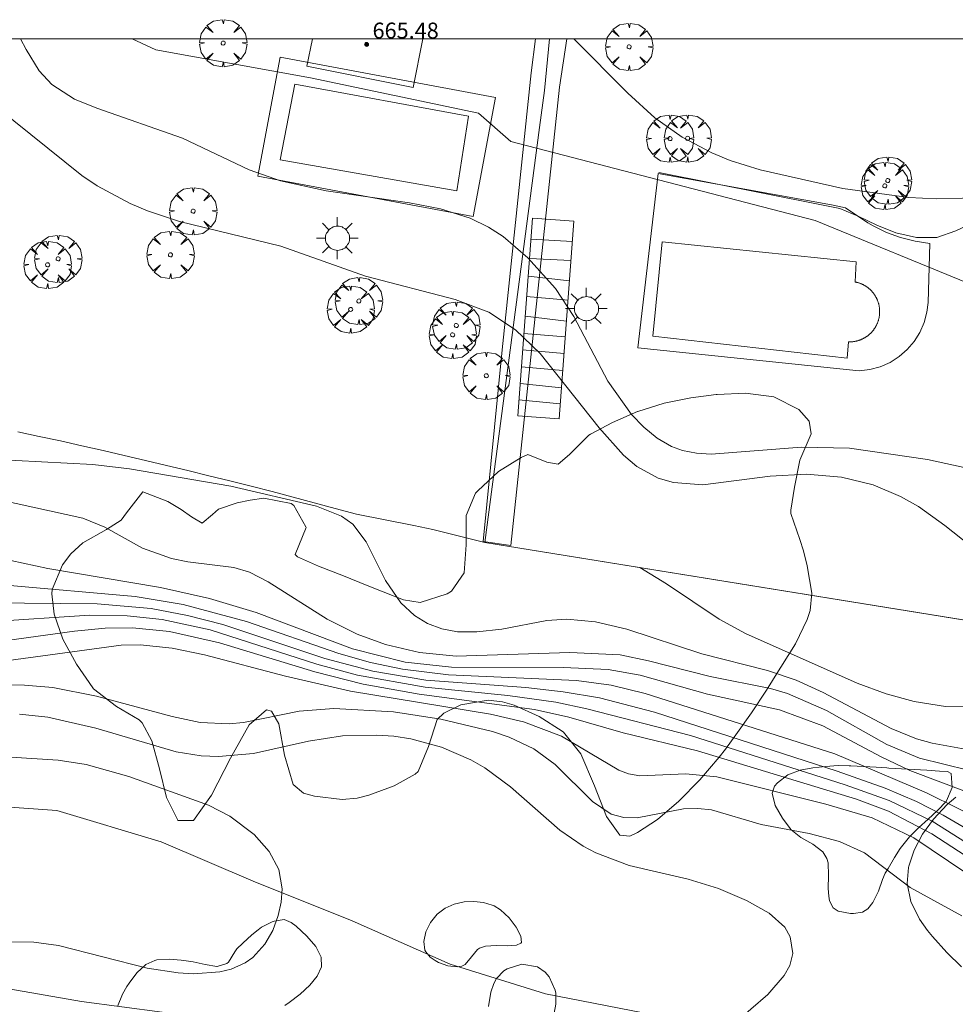
# Model space of a CAD drawing. Units: millimetres. Extents: x 420996 to 422002, y 4485999 to 4486501.
# Drawn here: x 421696 to 421743, y 4486451 to 4486501 of the extents above; entities that cross this region are included whole.
import ezdxf

# ---------------------------------------------------------------- set-up
doc = ezdxf.new("R2010")
doc.units = ezdxf.units.MM
doc.header["$MEASUREMENT"] = 0
doc.layers.get('0').update_dxf_attribs({"lineweight": 9})
for name, color, linetype, lineweight in [('1', 7, 'Continuous', 9), ('f040012l_corrientenatural', 150, 'Continuous', 9), ('f040024s_piscina', 140, 'Continuous', 9), ('f050002l_curvanivel_cgn', 23, 'Continuous', 9), ('f050002l_curvanivel_mae', 213, 'Continuous', 9), ('f050009p_puntocotaconstruccionelevada', 211, 'Continuous', 9), ('f060140s_arboladourbano', 92, 'Continuous', 9), ('f061013p_arbol', 91, 'Continuous', 9), ('f070045l_muro_mur', 30, 'MURO2', 9), ('f070047l_seto', 91, 'Continuous', 9), ('f070048l_alambrada', 7, 'ALAMBRADA_3', 9), ('f070057s_edificacionligera', 11, 'Continuous', 9), ('f070058l_elementoconstruido_bordillo', 30, 'Continuous', 9), ('f070066l_obracontencion', 11, 'CONTENCION', 9), ('f071028l_acera_escalera', 11, 'Continuous', 9), ('f071028s_acera_escalera', 11, 'Continuous', 9), ('f081055p_farola', 7, 'Continuous', 9), ('HOJAS', 7, 'Continuous', 9)]:
    doc.layers.add(name, color=color, linetype=linetype, lineweight=lineweight)
doc.styles.add('Style-s7210005_h', font='txt')
doc.linetypes.add('ALAMBRADA_3', pattern='A,6.1e-05,[1,alambrada_3.shx,S=1,R=0,X=0,Y=0],-6.119413', length=6.119474)
doc.linetypes.add('CONTENCION', pattern='A,6.1e-05,[1,obra_contencion.shx,S=1,R=0,X=0,Y=0],-6.120525', length=6.120586)
doc.linetypes.add('MURO2', pattern='A,3.1e-05,[1,muro2.shx,S=1,R=0,X=0,Y=0],-3.058844', length=3.058875)

# ---------------------------------------------------------------- blocks, each defined once
blk = doc.blocks.new('TVK2816S_ACAD_1_FMEBLOCK1')
at = {"layer": 'HOJAS'}
blk.add_lwpolyline([(-500, 250), (500, 250), (500, -250), (-500, -250)], close=True, dxfattribs=at)
blk = doc.blocks.new('punto_cota_construccion_elevada')
at = {"layer": 'f050009p_puntocotaconstruccionelevada'}
h = blk.add_hatch(color=256, dxfattribs=at)
h.dxf.hatch_style = 1
edge = h.paths.add_edge_path()
edge.add_arc((0, 0), 0.1, 0, 360)
blk.add_circle((0, 0), 0.1, dxfattribs=at)
blk = doc.blocks.new('arbol')
at = {"linetype": 'Continuous', "lineweight": 0, "flags": 128}
for points in [[(0.96, 0.012), (1.2, 0.036), (1.128, 0.468), (0.888, 0.804), (0.528, 0.528), (0.816, 0.876), (0.48, 1.104), (0.048, 1.176), (0.012, 0.96), (-0.048, 1.176), (-0.48, 1.104), (-0.816, 0.876), (-0.504, 0.528), (-0.864, 0.804), (-1.104, 0.468), (-1.188, 0.036), (-0.936, 0.012)], [(-0.936, 0.012), (-1.188, -0.048), (-1.104, -0.48), (-0.864, -0.804), (-0.504, -0.504), (-0.816, -0.876), (-0.48, -1.116)], [(-0.48, -1.116), (-0.048, -1.188), (0.012, -0.936), (0.048, -1.188), (0.48, -1.116), (0.816, -0.876), (0.528, -0.504), (0.888, -0.804), (1.128, -0.48), (1.2, -0.048), (0.96, 0.012)]]:
    blk.add_lwpolyline(points, dxfattribs=at)
at = {"linetype": 'Continuous', "lineweight": 0, "extrusion": (0, 0, -1)}
for start, end in [(180.0229, 7.5946), (7.2233, 180.0229)]:
    blk.add_arc((0, 0), 0.104, start, end, dxfattribs=at)
blk = doc.blocks.new('farola')
at = {"layer": '1'}
for points in [[(0, 1.05, 0), (0, 0.6, 0)], [(-0.75, 0.75, 0), (-0.42, 0.42, 0)], [(0.01, 0.61, 0), (0.09, 0.6, 0), (0.16, 0.58, 0), (0.24, 0.57, 0), (0.3, 0.52, 0), (0.37, 0.49, 0), (0.43, 0.43, 0), (0.48, 0.39, 0), (0.52, 0.31, 0), (0.57, 0.25, 0), (0.6, 0.18, 0), (0.61, 0.1, 0), (0.61, 0.03, 0), (0.61, -0.03, 0), (0.61, -0.11, 0), (0.6, -0.18, 0), (0.57, -0.26, 0), (0.52, -0.32, 0), (0.48, -0.39, 0), (0.43, -0.44, 0), (0.37, -0.5, 0), (0.3, -0.53, 0), (0.24, -0.57, 0), (0.16, -0.59, 0), (0.09, -0.6, 0), (0, -0.62, 0), (-0.06, -0.6, 0), (-0.14, -0.59, 0), (-0.21, -0.57, 0), (-0.27, -0.53, 0), (-0.35, -0.5, 0), (-0.41, -0.44, 0), (-0.45, -0.39, 0), (-0.5, -0.32, 0), (-0.54, -0.26, 0), (-0.57, -0.18, 0), (-0.59, -0.11, 0), (-0.59, -0.03, 0), (-0.59, 0.03, 0), (-0.59, 0.1, 0), (-0.57, 0.18, 0), (-0.54, 0.25, 0), (-0.5, 0.31, 0), (-0.45, 0.39, 0), (-0.41, 0.43, 0), (-0.35, 0.49, 0), (-0.27, 0.52, 0), (-0.21, 0.57, 0), (-0.14, 0.58, 0), (-0.06, 0.6, 0), (0.01, 0.61, 0)], [(0.75, 0.75, 0), (0.43, 0.43, 0)], [(-1.05, 0, 0), (-0.59, 0, 0)], [(1.05, 0, 0), (0.61, 0, 0)], [(-0.75, -0.74, 0), (-0.42, -0.41, 0)], [(0.75, -0.75, 0), (0.43, -0.44, 0)], [(0, -1.05, 0), (0, -0.62, 0)]]:
    blk.add_polyline3d(points, dxfattribs=at)

msp = doc.modelspace()

# ---------------------------------------------------------------- linework, layer by layer
at = {"layer": 'f040012l_corrientenatural'}
msp.add_polyline3d([(421727.05, 4486451, 643.56), (421722.14, 4486451.95, 643.1), (421717.34, 4486453.44, 642.54), (421712.41, 4486455.62, 642.31), (421707.43, 4486457.62, 642.19), (421702.82, 4486459.6, 642.08), (421697.57, 4486461.17, 641.97), (421692.58, 4486461.52, 641.51), (421687.44, 4486460.59, 641.28), (421682.01, 4486459.64, 641.28), (421676.91, 4486458.23, 641.28), (421672.04, 4486456.8, 641.17), (421667.21, 4486454.62, 640.94), (421662.29, 4486452.21, 640.83), (421657.3, 4486451.29, 641.4)], dxfattribs=at)
at = {"layer": 'f040024s_piscina'}
for points in [[(421717.678, 4486492.353, 659.417), (421708.791, 4486493.916, 659.194), (421709.531, 4486497.726, 659.851), (421718.268, 4486496.103, 659.417)], [(421727.532, 4486485.032, 659.077), (421728.004, 4486489.788, 660.466), (421737.768, 4486488.78, 660.548), (421737.705, 4486487.769, 660.548), (421737.73, 4486487.764, 660.548), (421737.755, 4486487.759, 660.548), (421737.779, 4486487.753, 660.548), (421737.804, 4486487.747, 660.548), (421737.828, 4486487.74, 660.548), (421737.852, 4486487.734, 660.548), (421737.877, 4486487.726, 660.548), (421737.901, 4486487.718, 660.548), (421737.925, 4486487.71, 660.548), (421737.948, 4486487.702, 660.548), (421737.972, 4486487.693, 660.548), (421737.995, 4486487.683, 660.548), (421738.019, 4486487.674, 660.548), (421738.042, 4486487.664, 660.548), (421738.065, 4486487.653, 660.548), (421738.088, 4486487.642, 660.548), (421738.11, 4486487.631, 660.548), (421738.133, 4486487.619, 660.548), (421738.155, 4486487.608, 660.548), (421738.177, 4486487.595, 660.548), (421738.199, 4486487.582, 660.548), (421738.22, 4486487.569, 660.548), (421738.242, 4486487.556, 660.548), (421738.263, 4486487.542, 660.548), (421738.284, 4486487.528, 660.548), (421738.304, 4486487.514, 660.548), (421738.325, 4486487.499, 660.548), (421738.345, 4486487.484, 660.548), (421738.365, 4486487.468, 660.548), (421738.385, 4486487.452, 660.548), (421738.404, 4486487.436, 660.548), (421738.423, 4486487.42, 660.548), (421738.442, 4486487.403, 660.548), (421738.461, 4486487.386, 660.548), (421738.479, 4486487.369, 660.548), (421738.497, 4486487.351, 660.548), (421738.515, 4486487.333, 660.548), (421738.532, 4486487.315, 660.548), (421738.549, 4486487.296, 660.548), (421738.566, 4486487.277, 660.548), (421738.583, 4486487.258, 660.548), (421738.599, 4486487.239, 660.548), (421738.615, 4486487.219, 660.548), (421738.63, 4486487.199, 660.548), (421738.645, 4486487.179, 660.548), (421738.66, 4486487.158, 660.548), (421738.675, 4486487.138, 660.548), (421738.689, 4486487.117, 660.548), (421738.703, 4486487.096, 660.548), (421738.716, 4486487.074, 660.548), (421738.729, 4486487.053, 660.548), (421738.742, 4486487.031, 660.548), (421738.754, 4486487.009, 660.548), (421738.766, 4486486.987, 659.097), (421738.778, 4486486.964, 659.097), (421738.789, 4486486.942, 659.097), (421738.8, 4486486.919, 659.097), (421738.811, 4486486.896, 659.097), (421738.821, 4486486.873, 659.097), (421738.831, 4486486.85, 659.097), (421738.84, 4486486.826, 659.097), (421738.849, 4486486.803, 659.097), (421738.857, 4486486.779, 659.097), (421738.866, 4486486.755, 659.097), (421738.873, 4486486.731, 659.097), (421738.881, 4486486.707, 659.097), (421738.888, 4486486.683, 659.097), (421738.894, 4486486.658, 659.097), (421738.901, 4486486.634, 659.097), (421738.906, 4486486.609, 659.097), (421738.912, 4486486.585, 659.097), (421738.917, 4486486.56, 659.097), (421738.921, 4486486.535, 659.097), (421738.925, 4486486.51, 659.097), (421738.929, 4486486.485, 659.097), (421738.932, 4486486.46, 659.097), (421738.935, 4486486.435, 659.097), (421738.938, 4486486.41, 659.097), (421738.94, 4486486.385, 659.097), (421738.941, 4486486.36, 659.097), (421738.943, 4486486.334, 659.097), (421738.944, 4486486.309, 659.097), (421738.944, 4486486.284, 659.097), (421738.944, 4486486.259, 659.097), (421738.943, 4486486.233, 659.097), (421738.943, 4486486.208, 659.097), (421738.941, 4486486.183, 659.097), (421738.94, 4486486.158, 659.097), (421738.937, 4486486.133, 659.097), (421738.935, 4486486.107, 659.097), (421738.932, 4486486.082, 659.097), (421738.929, 4486486.057, 659.097), (421738.925, 4486486.032, 659.097), (421738.921, 4486486.007, 659.097), (421738.916, 4486485.983, 659.097), (421738.911, 4486485.958, 659.097), (421738.905, 4486485.933, 659.097), (421738.9, 4486485.909, 659.097), (421738.893, 4486485.884, 659.097), (421738.887, 4486485.86, 659.097), (421738.88, 4486485.836, 659.097), (421738.872, 4486485.812, 659.097), (421738.864, 4486485.788, 659.097), (421738.856, 4486485.764, 659.097), (421738.847, 4486485.74, 659.097), (421738.838, 4486485.716, 659.097), (421738.829, 4486485.693, 659.097), (421738.819, 4486485.67, 659.097), (421738.809, 4486485.647, 659.097), (421738.798, 4486485.624, 659.097), (421738.787, 4486485.601, 659.097), (421738.776, 4486485.578, 659.097), (421738.764, 4486485.556, 659.097), (421738.752, 4486485.534, 659.097), (421738.74, 4486485.512, 659.097), (421738.727, 4486485.49, 659.097), (421738.714, 4486485.469, 659.097), (421738.7, 4486485.447, 659.097), (421738.687, 4486485.426, 659.097), (421738.672, 4486485.405, 659.097), (421738.658, 4486485.385, 659.097), (421738.643, 4486485.364, 659.097), (421738.628, 4486485.344, 659.097), (421738.612, 4486485.324, 659.097), (421738.596, 4486485.305, 659.097), (421738.58, 4486485.285, 659.097), (421738.563, 4486485.266, 659.097), (421738.547, 4486485.247, 659.097), (421738.529, 4486485.229, 659.097), (421738.512, 4486485.211, 659.097), (421738.494, 4486485.193, 659.097), (421738.476, 4486485.175, 659.097), (421738.458, 4486485.158, 659.097), (421738.439, 4486485.141, 659.097), (421738.42, 4486485.124, 659.097), (421738.401, 4486485.108, 659.097), (421738.382, 4486485.092, 659.097), (421738.362, 4486485.076, 659.097), (421738.342, 4486485.06, 659.097), (421738.322, 4486485.045, 659.097), (421738.301, 4486485.031, 659.097), (421738.28, 4486485.016, 659.097), (421738.259, 4486485.002, 659.097), (421738.238, 4486484.988, 659.097), (421738.217, 4486484.975, 659.097), (421738.195, 4486484.962, 659.097), (421738.173, 4486484.949, 659.097), (421738.151, 4486484.937, 659.097), (421738.129, 4486484.925, 659.097), (421738.107, 4486484.914, 659.097), (421738.084, 4486484.902, 659.097), (421738.061, 4486484.892, 659.097), (421738.038, 4486484.881, 659.097), (421738.015, 4486484.871, 659.097), (421737.992, 4486484.861, 659.097), (421737.968, 4486484.852, 659.097), (421737.944, 4486484.843, 659.097), (421737.921, 4486484.835, 659.097), (421737.897, 4486484.827, 659.097), (421737.873, 4486484.819, 659.097), (421737.849, 4486484.812, 659.097), (421737.824, 4486484.805, 659.097), (421737.8, 4486484.798, 659.097), (421737.775, 4486484.792, 659.097), (421737.751, 4486484.787, 659.097), (421737.726, 4486484.781, 659.097), (421737.701, 4486484.777, 659.097), (421737.676, 4486484.772, 659.097), (421737.652, 4486484.768, 659.097), (421737.627, 4486484.765, 659.097), (421737.601, 4486484.761, 659.097), (421737.576, 4486484.759, 659.097), (421737.551, 4486484.756, 659.097), (421737.526, 4486484.754, 659.097), (421737.501, 4486484.753, 659.097), (421737.476, 4486484.752, 659.097), (421737.45, 4486484.751, 659.097), (421737.425, 4486484.751, 659.097), (421737.4, 4486484.751, 659.097), (421737.375, 4486484.751, 659.097), (421737.312, 4486483.93, 659.097)]]:
    msp.add_polyline3d(points, close=True, dxfattribs=at)
at = {"layer": 'f050002l_curvanivel_cgn'}
for points in [[(421695.739, 4486500, 658), (421696.015, 4486499.463, 658), (421696.682, 4486498.397, 658), (421697.321, 4486497.71, 658), (421698.456, 4486496.972, 658), (421699.584, 4486496.506, 658), (421703.88, 4486495.007, 658), (421707.234, 4486493.416, 658), (421708.807, 4486492.852, 658), (421711.114, 4486492.348, 658), (421715.294, 4486491.748, 658), (421716.857, 4486491.439, 658), (421718.345, 4486490.973, 658), (421719.281, 4486490.523, 658), (421720.004, 4486490.056, 658), (421721.255, 4486488.981, 658), (421722.634, 4486487.437, 658), (421723.561, 4486486.028, 658), (421725.28, 4486482.773, 658), (421726.47, 4486481.096, 658), (421727.085, 4486480.457, 658), (421727.752, 4486479.913, 658), (421728.476, 4486479.494, 658), (421729.029, 4486479.289, 658), (421729.73, 4486479.149, 658), (421730.478, 4486479.109, 658), (421735.015, 4486479.459, 658), (421737.433, 4486479.396, 658), (421741.35, 4486478.833, 658), (421743.571, 4486478.353, 658)], [(421701.349, 4486500, 659), (421702.547, 4486499.442, 659), (421710.32, 4486498.042, 659), (421718.778, 4486496.253, 659), (421720.404, 4486494.83, 659), (421735.703, 4486490.855, 659), (421743.632, 4486487.603, 659), (421746.804, 4486485.977, 659), (421750.341, 4486485.001, 659), (421753.874, 4486484.412, 659), (421756.229, 4486484.341, 659), (421763.094, 4486483.674, 659), (421765.057, 4486483.632, 659), (421766.402, 4486483.773, 659), (421767.215, 4486484.028, 659), (421767.745, 4486484.294, 659), (421768.725, 4486485.006, 659), (421771.643, 4486488.066, 659), (421773.088, 4486489.25, 659), (421777.932, 4486491.958, 659), (421778.502, 4486492.155, 659)], [(421694.524, 4486496.565, 657), (421698.825, 4486493.129, 657), (421699.589, 4486492.61, 657), (421701.257, 4486491.708, 657), (421702.13, 4486491.338, 657), (421703.734, 4486490.816, 657), (421708.837, 4486489.568, 657), (421713.09, 4486488.05, 657), (421717.597, 4486486.891, 657), (421719.295, 4486486.241, 657), (421720.632, 4486485.355, 657), (421721.876, 4486484.174, 657), (421724.83, 4486480.432, 657), (421726.064, 4486479.057, 657), (421726.74, 4486478.488, 657), (421727.813, 4486477.895, 657), (421728.584, 4486477.67, 657), (421730.046, 4486477.565, 657), (421733.44, 4486477.995, 657), (421735.262, 4486478.099, 657), (421737.026, 4486477.952, 657), (421738.611, 4486477.561, 657), (421740, 4486476.972, 657), (421740.89, 4486476.463, 657), (421742.22, 4486475.519, 657), (421744.807, 4486473.461, 657)], [(421694.2, 4486478.855, 654), (421699.383, 4486478.588, 654), (421701.227, 4486478.366, 654), (421706.314, 4486477.484, 654), (421710.616, 4486476.479, 654), (421711.885, 4486475.977, 654), (421712.446, 4486475.582, 654), (421713.12, 4486474.693, 654), (421714.087, 4486472.743, 654), (421714.861, 4486471.63, 654), (421715.55, 4486470.98, 654), (421716.208, 4486470.586, 654), (421716.934, 4486470.314, 654), (421717.708, 4486470.168, 654), (421718.681, 4486470.156, 654), (421719.938, 4486470.304, 654), (421722.205, 4486470.728, 654), (421723.214, 4486470.801, 654), (421724.658, 4486470.667, 654), (421726.225, 4486470.296, 654), (421730.001, 4486469.058, 654), (421733.299, 4486468.216, 654), (421734.737, 4486467.731, 654), (421736.106, 4486467.117, 654), (421739.521, 4486465.304, 654), (421740.793, 4486464.782, 654), (421741.591, 4486464.555, 654), (421743.236, 4486464.256, 654)], [(421693.827, 4486476.997, 653), (421698.87, 4486475.875, 653), (421699.987, 4486475.429, 653), (421701.873, 4486474.366, 653), (421703.336, 4486473.849, 653), (421704.153, 4486473.678, 653), (421706.465, 4486473.395, 653), (421707.26, 4486473.172, 653), (421708.192, 4486472.681, 653), (421711.155, 4486470.799, 653), (421712.668, 4486470.053, 653), (421714.098, 4486469.53, 653), (421715.803, 4486469.13, 653), (421717.646, 4486468.939, 653), (421723.369, 4486469.117, 653), (421725.888, 4486469.001, 653), (421727.326, 4486468.71, 653), (421730.428, 4486467.917, 653), (421733.447, 4486467.313, 653), (421734.311, 4486467.061, 653), (421736.264, 4486466.204, 653), (421739.298, 4486464.501, 653), (421740.943, 4486463.808, 653), (421743.396, 4486463.197, 653)], [(421695.254, 4486473.76, 652), (421697.106, 4486473.354, 652), (421702.775, 4486472.391, 652), (421705.247, 4486471.833, 652), (421707.587, 4486471.131, 652), (421712.435, 4486469.304, 652), (421715.085, 4486468.643, 652), (421717.41, 4486468.378, 652), (421723.052, 4486468.375, 652), (421725.295, 4486468.275, 652), (421726.897, 4486467.981, 652), (421730.293, 4486467.033, 652), (421733.907, 4486466.246, 652), (421736.08, 4486465.427, 652), (421739.012, 4486463.868, 652), (421740.454, 4486463.191, 652), (421746.424, 4486460.943, 652)], [(421695.016, 4486472.504, 651), (421701.504, 4486471.949, 651), (421703.912, 4486471.544, 651), (421707.107, 4486470.679, 651), (421711.739, 4486469.067, 651), (421713.336, 4486468.625, 651), (421714.956, 4486468.284, 651), (421717.261, 4486468.002, 651), (421723.699, 4486467.711, 651), (421725.448, 4486467.487, 651), (421727.151, 4486467.058, 651), (421736.694, 4486464.029, 651), (421741.304, 4486462.067, 651), (421747.809, 4486458.838, 651), (421749.58, 4486458.098, 651), (421755.315, 4486456.586, 651), (421756.813, 4486456.117, 651), (421760.295, 4486454.847, 651), (421761.849, 4486454.452, 651), (421762.698, 4486454.319, 651), (421764.631, 4486454.198, 651), (421772.007, 4486454.137, 651), (421777.14, 4486453.892, 651)], [(421694.104, 4486470.674, 649), (421699.212, 4486470.996, 649), (421701.104, 4486470.971, 649), (421702.858, 4486470.781, 649), (421705.27, 4486470.256, 649), (421710.646, 4486468.542, 649), (421712.683, 4486467.986, 649), (421716.08, 4486467.378, 649), (421720.25, 4486466.966, 649), (421722.653, 4486466.622, 649), (421724.213, 4486466.288, 649), (421729.433, 4486464.941, 649), (421737.203, 4486462.473, 649), (421739.426, 4486461.674, 649), (421741.577, 4486460.634, 649), (421745.348, 4486458.258, 649)], [(421694.179, 4486469.602, 648), (421698.453, 4486470.202, 648), (421700.003, 4486470.35, 648), (421701.374, 4486470.364, 648), (421703.225, 4486470.184, 648), (421705.752, 4486469.609, 648), (421710.545, 4486468.149, 648), (421712.966, 4486467.536, 648), (421715.784, 4486467.024, 648), (421721.582, 4486466.253, 648), (421723.314, 4486465.869, 648), (421726.043, 4486465.088, 648), (421729.785, 4486464.182, 648), (421737.779, 4486461.751, 648), (421739.389, 4486461.144, 648), (421741.563, 4486460.003, 648), (421744.912, 4486457.816, 648)], [(421694.762, 4486468.676, 647), (421700.797, 4486469.489, 647), (421701.752, 4486469.51, 647), (421703.37, 4486469.347, 647), (421704.985, 4486469.009, 647), (421709.059, 4486467.929, 647), (421712.338, 4486467.183, 647), (421719.377, 4486466.014, 647), (421721.034, 4486465.628, 647), (421722.951, 4486464.919, 647), (421725.823, 4486463.197, 647), (421726.314, 4486463.014, 647), (421726.884, 4486462.924, 647), (421729.195, 4486463.021, 647), (421730.76, 4486462.86, 647), (421736.232, 4486461.499, 647), (421738.574, 4486460.8, 647), (421740.656, 4486459.806, 647), (421744.974, 4486456.893, 647), (421749.882, 4486454.09, 647), (421750.884, 4486453.313, 647), (421753.37, 4486450.733, 647)], [(421692.353, 4486467.512, 646), (421695.937, 4486467.476, 646), (421697.359, 4486467.365, 646), (421699.557, 4486466.92, 646), (421703.36, 4486465.898, 646), (421704.78, 4486465.604, 646), (421706.223, 4486465.532, 646), (421706.952, 4486465.602, 646), (421709.757, 4486466.176, 646), (421711.491, 4486466.311, 646), (421714.496, 4486466.133, 646), (421716.883, 4486465.773, 646), (421719.468, 4486465.156, 646), (421720.312, 4486464.865, 646), (421721.545, 4486464.272, 646), (421722.626, 4486463.487, 646), (421724.502, 4486461.619, 646), (421725.439, 4486460.994, 646), (421726.078, 4486460.82, 646), (421726.746, 4486460.807, 646), (421729.082, 4486461.252, 646), (421729.8, 4486461.275, 646), (421730.491, 4486461.2, 646), (421732.984, 4486460.475, 646), (421735.404, 4486460.02, 646), (421736.932, 4486459.621, 646), (421738.187, 4486459.037, 646), (421740.481, 4486457.304, 646), (421743.07, 4486455.882, 646)], [(421692.861, 4486464.015, 644), (421697.64, 4486463.713, 644), (421699.034, 4486463.49, 644), (421701.181, 4486462.88, 644), (421705.188, 4486461.45, 644), (421706.262, 4486460.896, 644), (421707.484, 4486459.969, 644), (421708.248, 4486459.116, 644), (421708.726, 4486458.2, 644), (421708.893, 4486457.225, 644), (421708.848, 4486456.557, 644), (421708.702, 4486455.895, 644), (421708.421, 4486455.141, 644), (421708.026, 4486454.45, 644), (421707.416, 4486453.777, 644), (421707.038, 4486453.505, 644), (421706.332, 4486453.185, 644), (421705.767, 4486453.05, 644), (421704.43, 4486452.961, 644), (421703.667, 4486453, 644), (421702.104, 4486453.233, 644), (421697.645, 4486454.387, 644), (421696.413, 4486454.548, 644), (421694.99, 4486454.568, 644)]]:
    msp.add_polyline3d(points, dxfattribs=at)
at = {"layer": 'f050002l_curvanivel_mae'}
for points in [[(421723.56, 4486500, 660), (421726.275, 4486497.262, 660), (421727.638, 4486496.026, 660), (421729.014, 4486495.06, 660), (421730.496, 4486494.269, 660), (421731.432, 4486493.885, 660), (421732.938, 4486493.406, 660), (421737.099, 4486492.462, 660), (421740.405, 4486492.022, 660), (421741.782, 4486491.955, 660), (421744.439, 4486492.008, 660)], [(421726.887, 4486473.394, 655), (421728.229, 4486472.571, 655), (421730.88, 4486470.795, 655), (421732.2, 4486470.075, 655), (421737.811, 4486467.582, 655), (421739.269, 4486467.046, 655), (421740.671, 4486466.65, 655), (421742.263, 4486466.399, 655), (421745.58, 4486466.391, 655), (421746.816, 4486466.29, 655), (421747.959, 4486465.984, 655), (421750.905, 4486464.962, 655), (421754.181, 4486464.05, 655), (421758.747, 4486462.51, 655), (421761.249, 4486461.905, 655), (421764.829, 4486461.311, 655), (421766.619, 4486461.254, 655), (421770.012, 4486461.483, 655), (421773.518, 4486461.245, 655)], [(421694.103, 4486471.616, 650), (421699.585, 4486471.564, 650), (421702.316, 4486471.333, 650), (421704.128, 4486470.993, 650), (421705.917, 4486470.528, 650), (421711.04, 4486468.829, 650), (421713.454, 4486468.182, 650), (421716.12, 4486467.738, 650), (421721.147, 4486467.366, 650), (421723.03, 4486467.152, 650), (421724.849, 4486466.844, 650), (421727.618, 4486466.114, 650), (421736.812, 4486463.161, 650), (421739.226, 4486462.291, 650), (421740.792, 4486461.62, 650), (421742.134, 4486460.935, 650), (421746.247, 4486458.538, 650)], [(421695.687, 4486466.028, 645), (421697.114, 4486465.873, 645), (421699.527, 4486465.311, 645), (421703.567, 4486464.119, 645), (421704.82, 4486463.926, 645), (421705.699, 4486463.894, 645), (421707.462, 4486464.05, 645), (421710.222, 4486464.666, 645), (421711.935, 4486464.932, 645), (421713.66, 4486464.97, 645), (421714.519, 4486464.906, 645), (421715.368, 4486464.779, 645), (421716.917, 4486464.36, 645), (421718.387, 4486463.725, 645), (421719.081, 4486463.325, 645), (421720.375, 4486462.366, 645), (421722.867, 4486460.182, 645), (421724.041, 4486459.378, 645), (421724.668, 4486459.041, 645), (421726.347, 4486458.406, 645), (421729.319, 4486457.722, 645), (421730.841, 4486457.244, 645), (421732.255, 4486456.654, 645), (421733.393, 4486456.01, 645), (421734.174, 4486455.296, 645), (421734.442, 4486454.819, 645), (421734.571, 4486453.973, 645), (421734.422, 4486453.374, 645), (421734.145, 4486452.873, 645), (421733.319, 4486451.912, 645), (421731.608, 4486450.434, 645)], [(421702.856, 4486451.027, 645), (421698.801, 4486451.561, 645), (421694.368, 4486452.332, 645), (421692.68, 4486452.424, 645), (421691.735, 4486452.317, 645), (421687.957, 4486451.226, 645)]]:
    msp.add_polyline3d(points, dxfattribs=at)
at = {"layer": 'f060140s_arboladourbano'}
for points in [[(421726.374, 4486459.89, 651.37), (421725.878, 4486459.932, 651.37), (421725.205, 4486460.866, 651.37), (421724.6, 4486462.413, 651.37), (421723.911, 4486464.025, 651.37), (421723.05, 4486465.111, 651.37), (421722.984, 4486465.159, 651.37), (421721.818, 4486465.896, 651.37), (421720.557, 4486466.475, 651.37), (421719.979, 4486466.647, 651.37), (421719.257, 4486466.733, 651.37), (421717.879, 4486466.497, 651.37), (421717.023, 4486466.075, 651.37), (421716.685, 4486465.747, 651.37), (421716.261, 4486464.4, 651.37), (421715.733, 4486463.131, 651.37), (421715.581, 4486463.007, 651.37), (421714.533, 4486462.41, 651.37), (421713.256, 4486461.938, 651.37), (421712.671, 4486461.795, 651.37), (421711.919, 4486461.721, 651.37), (421710.521, 4486461.894, 651.37), (421709.967, 4486462.048, 651.37), (421709.445, 4486462.481, 651.37), (421709.007, 4486463.958, 651.37), (421708.732, 4486465.53, 651.37), (421708.362, 4486466.17, 651.37), (421708.109, 4486466.24, 651.37), (421707.245, 4486465.477, 651.37), (421706.305, 4486463.801, 651.37), (421705.35, 4486461.952, 651.37), (421704.442, 4486460.665, 651.37), (421703.655, 4486460.665, 651.37), (421703.642, 4486460.68, 651.37), (421703.088, 4486461.827, 651.37), (421702.726, 4486463.273, 651.37), (421702.339, 4486464.684, 651.37), (421701.854, 4486465.577, 651.37), (421701.702, 4486465.73, 651.37), (421700.571, 4486466.407, 651.37), (421699.416, 4486467.291, 651.37), (421699.379, 4486467.34, 651.37), (421698.557, 4486468.534, 651.37), (421697.863, 4486469.79, 651.37), (421697.423, 4486471.048, 651.37), (421697.315, 4486472.081, 651.37), (421697.333, 4486472.296, 651.37), (421697.85, 4486473.534, 651.37), (421698.276, 4486474.095, 651.37), (421698.868, 4486474.635, 651.37), (421700.059, 4486475.309, 651.37), (421700.796, 4486475.789, 651.37), (421701.065, 4486476.145, 651.37), (421701.896, 4486477.208, 651.37), (421703.139, 4486476.726, 651.37), (421703.821, 4486476.314, 651.37), (421704.336, 4486475.947, 651.37), (421704.875, 4486475.627, 651.37), (421705.399, 4486476.064, 651.37), (421705.7, 4486476.337, 651.37), (421706.642, 4486476.659, 651.37), (421707.281, 4486476.794, 651.37), (421707.983, 4486476.889, 651.37), (421709.345, 4486476.613, 651.37), (421709.48, 4486476.519, 651.37), (421710.09, 4486475.452, 651.37), (421710.1, 4486475.419, 651.37), (421709.547, 4486474.06, 651.37), (421709.665, 4486473.931, 651.37), (421710.72, 4486473.468, 651.37), (421711.986, 4486472.974, 651.37), (421712.346, 4486472.831, 651.37), (421713.255, 4486472.467, 651.37), (421714.524, 4486471.965, 651.37), (421715.005, 4486471.777, 651.37), (421715.833, 4486471.643, 651.37), (421717.195, 4486472.071, 651.37), (421717.41, 4486472.211, 651.37), (421718.053, 4486473.127, 651.37), (421718.15, 4486474.542, 651.37), (421718.153, 4486476.018, 651.37), (421718.623, 4486477.134, 651.37), (421718.738, 4486477.261, 651.37), (421719.77, 4486478.223, 651.37), (421720.914, 4486478.934, 651.37), (421721.257, 4486479.079, 651.37), (421722.212, 4486478.695, 651.37), (421722.77, 4486478.598, 651.37), (421723.345, 4486479.081, 651.37), (421724.318, 4486480.062, 651.37), (421724.396, 4486480.108, 651.37), (421725.506, 4486480.699, 651.37), (421726.774, 4486481.251, 651.37), (421726.779, 4486481.253, 651.37), (421728.105, 4486481.662, 651.37), (421729.442, 4486481.936, 651.37), (421730.719, 4486482.098, 651.37), (421730.779, 4486482.104, 651.37), (421732.19, 4486482.172, 651.37), (421733.615, 4486481.989, 651.37), (421734.872, 4486481.346, 651.37), (421735.394, 4486480.769, 651.37), (421735.506, 4486480.13, 651.37), (421734.937, 4486478.8, 651.37), (421734.936, 4486478.794, 651.37), (421734.656, 4486477.449, 651.37), (421734.48, 4486476.281, 651.37), (421734.477, 4486476.109, 651.37), (421734.925, 4486474.81, 651.37), (421735.122, 4486474.243, 651.37), (421735.304, 4486473.484, 651.37), (421735.533, 4486472.106, 651.37), (421735.444, 4486471.244, 651.37), (421735.295, 4486470.789, 651.37), (421734.704, 4486469.565, 651.37), (421733.98, 4486468.384, 651.37), (421733.864, 4486468.199, 651.37), (421733.245, 4486467.222, 651.37), (421732.499, 4486466.095, 651.37), (421731.718, 4486464.981, 651.37), (421731.185, 4486464.262, 651.37), (421730.873, 4486463.86, 651.37), (421729.902, 4486462.717, 651.37), (421728.848, 4486461.636, 651.37), (421727.777, 4486460.717, 651.37), (421726.758, 4486460.059, 651.37)], [(421737.47, 4486455.987, 649.76), (421736.852, 4486456.105, 649.76), (421736.599, 4486456.284, 649.76), (421736.426, 4486456.628, 649.76), (421736.391, 4486456.857, 649.76), (421736.35, 4486457.257, 649.76), (421736.378, 4486457.907, 649.76), (421736.35, 4486458.544, 649.76), (421736.291, 4486458.759, 649.76), (421736.083, 4486459.098, 649.76), (421735.575, 4486459.487, 649.76), (421734.986, 4486459.821, 649.76), (421734.48, 4486460.226, 649.76), (421734.45, 4486460.262, 649.76), (421734.058, 4486460.784, 649.76), (421733.685, 4486461.425, 649.76), (421733.546, 4486462.05, 649.76), (421733.662, 4486462.391, 649.76), (421733.806, 4486462.569, 649.76), (421734.322, 4486462.967, 649.76), (421734.943, 4486463.201, 649.76), (421735.578, 4486463.316, 649.76), (421736.214, 4486463.395, 649.76), (421736.85, 4486463.431, 649.76), (421737.418, 4486463.421, 649.76), (421737.488, 4486463.418, 649.76), (421738.125, 4486463.383, 649.76), (421738.763, 4486463.348, 649.76), (421739.299, 4486463.318, 649.76), (421739.401, 4486463.312, 649.76), (421740.039, 4486463.277, 649.76), (421740.676, 4486463.242, 649.76), (421741.314, 4486463.204, 649.76), (421741.951, 4486463.16, 649.76), (421742.35, 4486463.129, 649.76), (421742.533, 4486463.035, 649.76), (421742.592, 4486462.33, 649.76), (421742.31, 4486461.661, 649.76), (421742.281, 4486461.625, 649.76), (421741.857, 4486461.166, 649.76), (421741.384, 4486460.731, 649.76), (421740.898, 4486460.297, 649.76), (421740.437, 4486459.843, 649.76), (421740.037, 4486459.347, 649.76), (421739.981, 4486459.262, 649.76), (421739.697, 4486458.808, 649.76), (421739.368, 4486458.258, 649.76), (421739.229, 4486458.02, 649.76), (421739.079, 4486457.701, 649.76), (421738.881, 4486457.121, 649.76), (421738.605, 4486456.542, 649.76), (421738.342, 4486456.226, 649.76), (421738.087, 4486456.062, 649.76), (421737.632, 4486455.992, 649.76)], [(421717.692, 4486453.316, 644.725), (421717.227, 4486453.36, 644.725), (421716.756, 4486453.527, 644.725), (421716.59, 4486453.619, 644.725), (421716.342, 4486453.801, 644.725), (421716.126, 4486454.055, 644.725), (421716.079, 4486454.152, 644.725), (421716.017, 4486454.586, 644.725), (421716.124, 4486455.066, 644.725), (421716.363, 4486455.539, 644.725), (421716.695, 4486455.95, 644.725), (421717.097, 4486456.258, 644.725), (421717.554, 4486456.463, 644.725), (421718.043, 4486456.574, 644.725), (421718.54, 4486456.598, 644.725), (421719.022, 4486456.543, 644.725), (421719.465, 4486456.418, 644.725), (421719.555, 4486456.382, 644.725), (421719.882, 4486456.181, 644.725), (421720.307, 4486455.779, 644.725), (421720.671, 4486455.306, 644.725), (421720.901, 4486454.859, 644.725), (421720.927, 4486454.538, 644.725), (421720.901, 4486454.498, 644.725), (421720.683, 4486454.402, 644.725), (421720.218, 4486454.372, 644.725), (421719.655, 4486454.376, 644.725), (421719.118, 4486454.341, 644.725), (421718.825, 4486454.255, 644.725), (421718.723, 4486454.185, 644.725), (421718.414, 4486453.805, 644.725), (421718.092, 4486453.432, 644.725), (421717.929, 4486453.35, 644.725)]]:
    msp.add_polyline3d(points, close=True, dxfattribs=at)
for points in [[(421743.058, 4486453.312, 649.945), (421742.323, 4486454.035, 649.945), (421741.601, 4486454.84, 649.945), (421741.356, 4486455.129, 649.945), (421740.941, 4486455.7, 649.945), (421740.511, 4486456.601, 649.945), (421740.331, 4486457.504, 649.945), (421740.395, 4486458.304, 649.945), (421740.41, 4486458.366, 649.945), (421740.679, 4486459.185, 649.945), (421741.09, 4486459.976, 649.945), (421741.644, 4486460.738, 649.945), (421742.343, 4486461.469, 649.945), (421742.771, 4486461.843, 649.945)], [(421700.622, 4486451.313, 645.24), (421700.86, 4486451.929, 645.24), (421701.087, 4486452.318, 645.24), (421701.202, 4486452.49, 645.24), (421701.586, 4486453.008, 645.24), (421702.035, 4486453.424, 645.24), (421702.494, 4486453.632, 645.24), (421702.594, 4486453.654, 645.24), (421703.207, 4486453.697, 645.24), (421703.817, 4486453.646, 645.24), (421703.948, 4486453.631, 645.24), (421704.419, 4486453.553, 645.24), (421705.02, 4486453.421, 645.24), (421705.609, 4486453.331, 645.24), (421705.621, 4486453.33, 645.24), (421706.117, 4486453.469, 645.24), (421706.198, 4486453.538, 645.24), (421706.514, 4486454.06, 645.24), (421706.624, 4486454.207, 645.24), (421706.919, 4486454.503, 645.24), (421707.366, 4486454.915, 645.24), (421707.685, 4486455.175, 645.24), (421707.859, 4486455.297, 645.24), (421708.402, 4486455.575, 645.24), (421708.493, 4486455.612, 645.24), (421708.998, 4486455.685, 645.24), (421709.346, 4486455.543, 645.24), (421709.598, 4486455.348, 645.24), (421710.145, 4486454.854, 645.24), (421710.585, 4486454.327, 645.24), (421710.85, 4486453.8, 645.24), (421710.87, 4486453.306, 645.24), (421710.654, 4486452.839, 645.24), (421710.283, 4486452.378, 645.24), (421709.8, 4486451.934, 645.24), (421709.246, 4486451.518, 645.24), (421709.025, 4486451.37, 645.24)], [(421719.276, 4486451.305, 646.665), (421719.388, 4486452.04, 646.665), (421719.541, 4486452.474, 646.665), (421719.683, 4486452.713, 646.665), (421720.046, 4486453.099, 646.665), (421720.21, 4486453.212, 646.665), (421720.955, 4486453.436, 646.665), (421721.736, 4486453.307, 646.665), (421722.119, 4486453.042, 646.665), (421722.326, 4486452.798, 646.665), (421722.626, 4486452.142, 646.665), (421722.653, 4486451.986, 646.665), (421722.653, 4486451.424, 646.665), (421722.527, 4486450.702, 646.665)]]:
    msp.add_polyline3d(points, dxfattribs=at)
at = {"layer": 'f070045l_muro_mur'}
msp.add_polyline3d([(421727.84, 4486493.276, 660.466), (421735.93, 4486491.656, 660.466), (421736.94, 4486491.456, 660.466), (421737.89, 4486491.066, 660.548), (421738.8, 4486490.616, 660.548), (421739.76, 4486490.236, 660.548), (421740.79, 4486489.996, 660.548), (421741.82, 4486490.006, 660.548), (421742.77, 4486490.336, 660.548), (421743.94, 4486490.886, 660.548)], dxfattribs=at)
at = {"layer": 'f070047l_seto'}
for points in [[(421719.006, 4486474.704, 655.292), (421719.956, 4486484.357, 657.722), (421721.417, 4486498.296, 660.597), (421721.634, 4486500, 660.675)], [(421723.213, 4486500, 660.712), (421722.839, 4486497.566, 660.597), (421720.389, 4486474.511, 655.292), (421719.006, 4486474.704, 655.292)]]:
    msp.add_polyline3d(points, dxfattribs=at)
at = {"layer": 'f070048l_alambrada'}
msp.add_line((421744.287, 4486470.577, 657.242), (421719.09, 4486474.656, 655.292), dxfattribs=at)
for points in [[(421722.341, 4486500, 660.731), (421722.09, 4486497.396, 660.597), (421721.84, 4486495.536, 659.417), (421719.09, 4486474.656, 655.292)], [(421719.09, 4486474.656, 655.292), (421716.48, 4486475.306, 653.749), (421715.52, 4486475.516, 653.749), (421712.63, 4486476.086, 653.749), (421711.57, 4486476.366, 653.749), (421710.51, 4486476.656, 653.749), (421709.45, 4486476.936, 653.749), (421708.39, 4486477.216, 656.449), (421707.33, 4486477.486, 656.449), (421706.27, 4486477.756, 656.042), (421705.21, 4486478.016, 656.042), (421704.15, 4486478.276, 656.042), (421703.08, 4486478.536, 656.042), (421702.02, 4486478.786, 656.042), (421700.95, 4486479.036, 656.042), (421699.89, 4486479.286, 656.042), (421698.82, 4486479.526, 656.042), (421697.75, 4486479.766, 656.042), (421696.68, 4486479.996, 655.693), (421695.61, 4486480.226, 655.693)]]:
    msp.add_polyline3d(points, dxfattribs=at)
at = {"layer": 'f070057s_edificacionligera'}
msp.add_polyline3d([(421710.42, 4486500, 0), (421715.978, 4486500, 0), (421715.481, 4486497.546, 0), (421710.141, 4486498.626, 0)], close=True, dxfattribs=at)
at = {"layer": 'f070058l_elementoconstruido_bordillo'}
for points in [[(421718.496, 4486491.061, 657.78), (421707.668, 4486493.097, 657.58), (421708.794, 4486499.082, 659.32), (421719.621, 4486497.045, 659.35), (421718.496, 4486491.061, 657.78)], [(421737.921, 4486483.291, 659.1), (421726.785, 4486484.45, 658.97), (421727.803, 4486493.218, 659.17), (421736.524, 4486491.646, 659.97), (421737.229, 4486491.498, 659.97), (421738.341, 4486490.747, 659.5), (421738.61, 4486490.589, 659.78), (421739.286, 4486490.256, 659.78), (421739.993, 4486489.996, 659.24), (421740.723, 4486489.811, 659.24), (421741.468, 4486489.704, 659.23), (421741.381, 4486486.732, 659.13), (421741.321, 4486486.246, 659.13), (421741.181, 4486485.726, 659.09), (421740.966, 4486485.231, 659.15), (421740.68, 4486484.774, 659.11), (421740.33, 4486484.364, 659.11), (421739.923, 4486484.01, 659.11), (421739.468, 4486483.721, 659.11), (421738.975, 4486483.501, 659.12), (421738.456, 4486483.357, 659.1), (421737.921, 4486483.291, 659.1)]]:
    msp.add_polyline3d(points, dxfattribs=at)
at = {"layer": 'f070066l_obracontencion'}
msp.add_polyline3d([(421766.847, 4486461.666, 656.668), (421744.287, 4486470.577, 657.242), (421719.09, 4486474.656, 655.292), (421716.48, 4486475.306, 653.749), (421715.52, 4486475.516, 653.749), (421712.63, 4486476.086, 653.749), (421711.57, 4486476.366, 653.749), (421710.51, 4486476.656, 653.749), (421709.45, 4486476.936, 653.749), (421708.39, 4486477.216, 656.449), (421707.33, 4486477.486, 656.449), (421706.27, 4486477.756, 656.042), (421705.21, 4486478.016, 656.042), (421704.15, 4486478.276, 656.042), (421703.08, 4486478.536, 656.042), (421702.02, 4486478.786, 656.042), (421700.95, 4486479.036, 656.042), (421699.89, 4486479.286, 656.042), (421698.82, 4486479.526, 656.042), (421697.75, 4486479.766, 656.042), (421696.68, 4486479.996, 655.693), (421695.61, 4486480.226, 655.693)], dxfattribs=at)
at = {"layer": 'f071028l_acera_escalera'}
for p, q in [((421723.493, 4486489.805, 658.908), (421721.407, 4486489.923, 658.898)), ((421723.421, 4486488.841, 658.64), (421721.334, 4486488.955, 658.628)), ((421723.345, 4486487.823, 658.357), (421721.267, 4486488.058, 658.379)), ((421723.272, 4486486.846, 658.085), (421721.191, 4486487.036, 658.094)), ((421723.193, 4486485.798, 657.793), (421721.117, 4486486.043, 657.818)), ((421723.134, 4486485, 657.571), (421721.052, 4486485.174, 657.576)), ((421723.071, 4486484.162, 657.338), (421720.991, 4486484.352, 657.348)), ((421723.007, 4486483.309, 657.1), (421720.926, 4486483.492, 657.108)), ((421722.942, 4486482.434, 656.857), (421720.864, 4486482.658, 656.876)), ((421722.882, 4486481.629, 656.633), (421720.803, 4486481.837, 656.648))]:
    msp.add_line(p, q, dxfattribs=at)
at = {"layer": 'f071028s_acera_escalera'}
msp.add_polyline3d([(421723.568, 4486490.819, 659.19), (421722.825, 4486480.874, 656.42), (421720.742, 4486481.03, 656.42), (421721.485, 4486490.975, 659.19)], close=True, dxfattribs=at)

# ---------------------------------------------------------------- block references
at = {"layer": 'f050009p_puntocotaconstruccionelevada'}
msp.add_blockref('punto_cota_construccion_elevada', (421713.141, 4486499.716, 665.48), dxfattribs=at)
at = {"layer": 'f061013p_arbol'}
for p in [(421705.93, 4486499.786, 659.692), (421726.349, 4486499.593, 660.597), (421726.349, 4486499.593, 660.597), (421728.404, 4486494.98, 660.466), (421729.287, 4486494.99, 660.466), (421739.206, 4486492.6, 660.548), (421739.354, 4486492.869, 660.548), (421704.423, 4486491.325, 657.968), (421703.28, 4486489.13, 657.968), (421697.101, 4486488.628, 657.968), (421697.634, 4486488.926, 657.968), (421712.755, 4486486.807, 656.449), (421712.343, 4486486.384, 656.449), (421717.653, 4486485.573, 657.722), (421717.653, 4486485.573, 657.722), (421717.469, 4486485.102, 657.722), (421719.163, 4486483.044, 657.722)]:
    msp.add_blockref('arbol', p, dxfattribs=at)
at = {"layer": 'f081055p_farola'}
for p in [(421711.67, 4486489.969, 659.194), (421724.188, 4486486.425, 657.722)]:
    msp.add_blockref('farola', p, dxfattribs=at)
at = {"layer": 'HOJAS'}
msp.add_blockref('TVK2816S_ACAD_1_FMEBLOCK1', (421500, 4486250), dxfattribs=at)

# ---------------------------------------------------------------- texts
at = {"layer": 'f050009p_puntocotaconstruccionelevada', "style": 'Style-s7210005_h'}
msp.add_text('665.48', height=0.8, dxfattribs=at).set_placement((421713.441, 4486500.016, 665.48))

doc.saveas('drawing.dxf')
